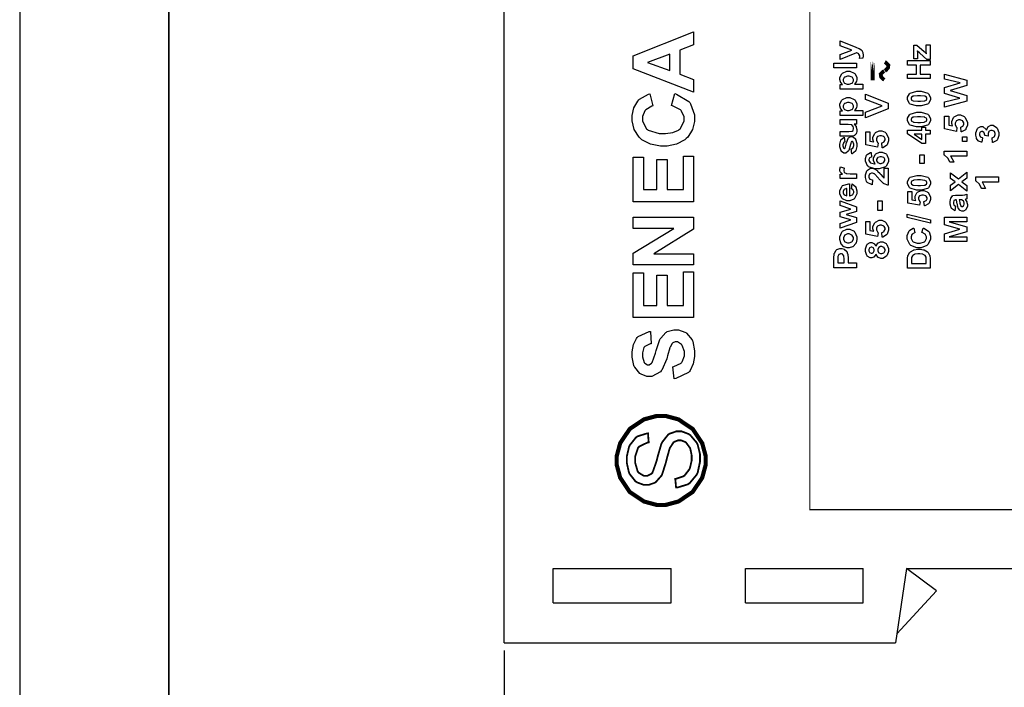
# Model space of a CAD drawing. Units: millimetres. Extents: x 0 to 420, y 0 to 297.
# Drawn here: x 0 to 66, y 104 to 149 of the extents above; entities that cross this region are included whole.
import ezdxf

# ---------------------------------------------------------------- set-up
doc = ezdxf.new("R2010")
doc.units = ezdxf.units.MM
doc.layers.add('DIMENSION', color=3, linetype='Continuous', lineweight=25)
doc.styles.get("Standard").update_dxf_attribs({"font": 'txt.shx'})
doc.dimstyles.get("Standard").update_dxf_attribs({"dimscale": 100, "dimtxt": 2.5, "dimasz": 2.5, "dimexe": 0, "dimexo": 0.5, "dimgap": 1, "dimtad": 0, "dimtoh": 1, "dimdec": 4, "dimzin": 0, "dimdsep": 46, "dimtxsty": 'Standard', "dimcen": 2.5, "dimadec": 0, "dimazin": 0, "dimtfac": 1, "dimtdec": 4, "dimtofl": 0, "dimtmove": 0, "dimatfit": 3, "dimfxl": 0, "dimtolj": 1, "dimtzin": 0, "dimarcsym": 0})

# ---------------------------------------------------------------- blocks, each defined once
blk = doc.blocks.new('*D9')
at = {"layer": 'Defpoints', "color": 0}
for p in [(32.5, 107.055), (121.5, 107.055), (121.5, 97.055)]:
    blk.add_point(p, dxfattribs=at)
at = {"layer": 'DIMENSION', "color": 0, "lineweight": -2}
for p, q in [((32.5, 106.555), (32.5, 97.055)), ((121.5, 106.555), (121.5, 97.055)), ((35, 97.055), (72.458, 97.055)), ((119, 97.055), (81.542, 97.055))]:
    blk.add_line(p, q, dxfattribs=at)
at = {"layer": 'DIMENSION', "color": 0}
for points in [[(35, 97.472), (35, 96.638), (32.5, 97.055)], [(119, 96.638), (119, 97.472), (121.5, 97.055)]]:
    blk.add_solid(points, dxfattribs=at)
at = {"layer": 'DIMENSION', "color": 0, "insert": (77, 97.055), "char_height": 2.5, "attachment_point": 5}
blk.add_mtext('\\A1;89.0', dxfattribs=at)

msp = doc.modelspace()

# ---------------------------------------------------------------- linework, layer by layer
for p, q in [((0, 297), (0, 0)), ((32.5, 107.055), (32.5, 175.555)), ((35.8, 112.055), (43.7, 112.055)), ((35.8, 109.755), (35.8, 112.055)), ((43.7, 109.755), (43.7, 112.055)), ((48.7, 109.755), (48.7, 112.055)), ((48.7, 112.055), (56.6, 112.055)), ((56.6, 109.755), (56.6, 112.055)), ((59.5, 112.055), (58.75, 107.055)), ((59.5, 112.055), (94.5, 112.055)), ((61.5, 110.555), (59.5, 112.055)), ((61.5, 110.555), (58.843, 107.673)), ((35.8, 109.755), (43.7, 109.755)), ((48.7, 109.755), (56.6, 109.755)), ((32.5, 107.055), (58.75, 107.055))]:
    msp.add_line(p, q)
at = {"lineweight": 35}
msp.add_line((10, 287), (10, 10), dxfattribs=at)
at = {"color": 0}
for points, const_width in [([(53.008, 115.991), (53.008, 214.182), (108.181, 214.182), (108.181, 115.991), (53.008, 115.991)], 0.0762), ([(57.185, 146.057), (57.185, 146.057)], 0.176), ([(57.185, 146.057), (57.185, 144.776)], 0.176), ([(57.185, 146.057), (57.185, 144.776)], 0.176), ([(57.185, 146.057), (57.185, 144.776)], 0.176), ([(57.185, 146.057), (57.185, 144.776)], 0.176), ([(57.185, 146.057), (57.185, 144.776)], 0.176), ([(57.185, 146.057), (57.185, 144.776)], 0.176), ([(57.185, 146.057), (57.185, 144.776)], 0.176), ([(57.185, 146.057), (57.185, 144.776)], 0.176), ([(57.185, 146.057), (57.185, 144.776)], 0.176), ([(57.185, 146.057), (57.185, 144.776)], 0.176), ([(57.185, 146.057), (57.185, 144.776)], 0.176), ([(57.185, 146.057), (57.185, 144.776)], 0.176), ([(57.185, 146.057), (57.185, 144.776)], 0.176), ([(57.185, 146.057), (57.185, 144.776)], 0.176), ([(57.185, 146.057), (57.185, 144.776)], 0.176), ([(57.185, 146.057), (57.185, 144.776)], 0.176), ([(57.185, 146.057), (57.185, 144.776)], 0.176), ([(57.185, 146.057), (57.185, 144.776)], 0.176), ([(57.185, 146.057), (57.185, 144.776)], 0.176), ([(57.185, 146.057), (57.185, 144.776)], 0.176), ([(57.185, 146.057), (57.185, 144.776)], 0.176), ([(57.278, 146.057), (57.278, 146.057)], 0.176), ([(57.278, 146.057), (57.278, 144.776)], 0.176), ([(57.278, 146.057), (57.278, 144.776)], 0.176), ([(57.278, 146.057), (57.278, 144.776)], 0.176), ([(57.278, 146.057), (57.278, 144.776)], 0.176), ([(57.278, 146.057), (57.278, 144.776)], 0.176), ([(57.278, 146.057), (57.278, 144.776)], 0.176), ([(57.278, 146.057), (57.278, 144.776)], 0.176), ([(57.278, 146.057), (57.278, 144.776)], 0.176), ([(57.278, 146.057), (57.278, 144.776)], 0.176), ([(57.278, 146.057), (57.278, 144.776)], 0.176), ([(57.278, 146.057), (57.278, 144.776)], 0.176), ([(57.278, 146.057), (57.278, 144.776)], 0.176), ([(57.278, 146.057), (57.278, 144.776)], 0.176), ([(57.278, 146.057), (57.278, 144.776)], 0.176), ([(57.278, 146.057), (57.278, 144.776)], 0.176), ([(57.278, 146.057), (57.278, 144.776)], 0.176), ([(57.278, 146.057), (57.278, 144.776)], 0.176), ([(57.278, 146.057), (57.278, 144.776)], 0.176), ([(57.278, 146.057), (57.278, 144.776)], 0.176), ([(57.278, 146.057), (57.278, 144.776)], 0.176), ([(57.278, 146.057), (57.278, 144.776)], 0.176), ([(57.185, 144.776), (57.185, 144.776)], 0.176), ([(57.278, 144.776), (57.278, 144.776)], 0.176), ([(40.054, 119.293), (40.054, 119.583), (40.288, 120.455), (40.927, 121.404), (41.877, 122.044), (42.748, 122.279), (43.039, 122.279), (43.328, 122.279), (44.2, 122.044), (45.15, 121.404), (45.789, 120.455), (46.025, 119.583), (46.025, 119.293), (46.025, 119.002), (45.789, 118.131), (45.15, 117.182), (44.2, 116.543), (43.328, 116.308), (43.039, 116.308), (42.748, 116.308), (41.877, 116.543), (40.927, 117.182), (40.288, 118.131), (40.054, 119.002), (40.054, 119.293)], 0.279), ([(44.038, 117.473), (43.984, 118.064), (44.043, 118.069), (44.535, 118.235), (44.575, 118.262), (44.612, 118.287), (44.921, 118.685), (44.946, 118.741), (44.969, 118.793), (45.085, 119.296), (45.085, 119.464), (45.085, 119.622), (44.997, 120.054), (44.979, 120.101), (44.96, 120.146), (44.712, 120.488), (44.681, 120.511), (44.649, 120.532), (44.368, 120.645), (44.276, 120.645), (44.178, 120.645), (43.912, 120.539), (43.885, 120.518), (43.857, 120.496), (43.626, 120.136), (43.606, 120.086), (43.594, 120.055), (43.399, 119.352), (43.374, 119.245), (43.346, 119.134), (43.105, 118.367), (43.081, 118.323), (43.051, 118.266), (42.68, 117.846), (42.637, 117.819), (42.592, 117.79), (42.183, 117.652), (42.046, 117.652), (41.877, 117.652), (41.421, 117.823), (41.37, 117.858), (41.317, 117.892), (40.921, 118.388), (40.893, 118.455), (40.866, 118.52), (40.733, 119.124), (40.733, 119.325), (40.733, 119.556), (40.875, 120.186), (40.905, 120.253), (40.933, 120.321), (41.348, 120.839), (41.403, 120.876), (41.456, 120.912), (42.082, 121.105), (42.153, 121.109), (42.199, 120.506), (42.125, 120.496), (41.56, 120.226), (41.523, 120.18), (41.483, 120.132), (41.291, 119.545), (41.291, 119.351), (41.291, 119.142), (41.461, 118.558), (41.497, 118.514), (41.531, 118.47), (41.882, 118.257), (42.001, 118.257), (42.107, 118.257), (42.396, 118.41), (42.425, 118.441), (42.452, 118.47), (42.734, 119.263), (42.763, 119.391), (42.791, 119.518), (43.047, 120.391), (43.069, 120.438), (43.099, 120.507), (43.498, 121.017), (43.546, 121.049), (43.595, 121.082), (44.067, 121.248), (44.224, 121.248), (44.4, 121.248), (44.879, 121.065), (44.933, 121.029), (44.989, 120.994), (45.425, 120.478), (45.457, 120.412), (45.487, 120.343), (45.643, 119.708), (45.643, 119.497), (45.643, 119.225), (45.487, 118.488), (45.457, 118.415), (45.425, 118.342), (44.949, 117.773), (44.887, 117.732), (44.824, 117.69), (44.116, 117.474), (44.038, 117.473)], 0.119)]:
    msp.add_lwpolyline(points, close=True, dxfattribs=dict(at, const_width=const_width))
for points in [[(45.21, 148.032), (45.21, 147.151), (44.29, 146.801), (44.29, 145.181), (45.21, 144.843), (45.21, 143.979), (41.169, 145.549), (41.169, 146.412), (45.21, 148.032)], [(55.047, 146.163), (55.047, 146.509), (55.825, 146.805), (55.047, 147.09), (55.047, 147.427), (56.102, 146.994), (56.295, 146.915), (56.31, 146.908), (56.431, 146.838), (56.441, 146.833), (56.449, 146.826), (56.518, 146.754), (56.524, 146.746), (56.528, 146.738), (56.568, 146.633), (56.572, 146.62), (56.575, 146.608), (56.59, 146.492), (56.59, 146.454), (56.59, 146.407), (56.575, 146.286), (56.572, 146.27), (56.346, 146.241), (56.348, 146.254), (56.358, 146.348), (56.358, 146.379), (56.358, 146.421), (56.309, 146.537), (56.299, 146.546), (56.288, 146.556), (56.163, 146.626), (56.148, 146.631), (55.047, 146.163)], [(61.084, 146.184), (60.855, 146.184), (60.384, 146.594), (60.365, 146.611), (60.227, 146.736), (60.22, 146.745), (60.22, 146.735), (60.224, 146.641), (60.224, 146.611), (60.227, 146.224), (59.986, 146.224), (59.986, 147.132), (60.191, 147.132), (60.673, 146.713), (60.834, 146.564), (60.833, 146.583), (60.827, 146.681), (60.827, 146.714), (60.827, 147.163), (61.084, 147.163), (61.084, 146.184)], [(43.608, 146.535), (42.111, 145.977), (43.608, 145.43), (43.608, 146.535)], [(61.084, 144.892), (59.568, 144.892), (59.568, 145.2), (60.165, 145.2), (60.165, 145.796), (59.568, 145.796), (59.568, 146.104), (61.084, 146.104), (61.084, 145.796), (60.421, 145.796), (60.421, 145.2), (61.084, 145.2), (61.084, 144.892)], [(56.145, 145.614), (54.629, 145.614), (54.629, 145.938), (56.145, 145.938), (56.145, 145.614)], [(55.047, 144.194), (55.047, 144.497), (55.208, 144.497), (55.194, 144.507), (55.082, 144.637), (55.074, 144.655), (55.064, 144.672), (55.023, 144.828), (55.023, 144.88), (55.023, 144.969), (55.149, 145.216), (55.173, 145.241), (55.198, 145.266), (55.492, 145.391), (55.591, 145.391), (55.697, 145.391), (55.993, 145.266), (56.02, 145.241), (56.044, 145.215), (56.173, 144.961), (56.173, 144.877), (56.173, 144.83), (56.142, 144.706), (56.137, 144.693), (56.13, 144.677), (56.025, 144.533), (56.011, 144.518), (56.563, 144.518), (56.563, 144.194), (55.047, 144.194)], [(55.577, 144.513), (55.646, 144.513), (55.838, 144.583), (55.853, 144.596), (55.866, 144.608), (55.942, 144.747), (55.942, 144.794), (55.942, 144.841), (55.873, 144.968), (55.86, 144.982), (55.846, 144.995), (55.656, 145.056), (55.592, 145.056), (55.528, 145.056), (55.35, 144.992), (55.336, 144.979), (55.321, 144.967), (55.252, 144.833), (55.252, 144.789), (55.252, 144.74), (55.321, 144.603), (55.335, 144.59), (55.348, 144.577), (55.519, 144.513), (55.577, 144.513)], [(63.553, 143.379), (62.037, 142.981), (62.037, 143.334), (63.079, 143.587), (62.037, 143.895), (62.037, 144.304), (63.096, 144.6), (62.037, 144.858), (62.037, 145.201), (63.553, 144.793), (63.553, 144.427), (62.42, 144.093), (63.553, 143.756), (63.553, 143.379)], [(59.56, 143.555), (59.56, 143.641), (59.691, 143.878), (59.717, 143.899), (59.747, 143.923), (60.19, 144.048), (60.337, 144.048), (60.491, 144.048), (60.923, 143.923), (60.954, 143.899), (60.98, 143.878), (61.111, 143.636), (61.111, 143.555), (61.111, 143.466), (60.968, 143.221), (60.941, 143.199), (60.912, 143.175), (60.477, 143.064), (60.333, 143.064), (60.177, 143.064), (59.746, 143.187), (59.714, 143.211), (59.688, 143.232), (59.56, 143.474), (59.56, 143.555)], [(43.721, 143.096), (43.963, 143.885), (44.073, 143.855), (44.902, 143.352), (44.957, 143.282), (45.009, 143.21), (45.278, 142.459), (45.278, 142.21), (45.278, 142.025), (45.139, 141.471), (44.816, 140.968), (44.725, 140.883), (44.633, 140.796), (44.075, 140.494), (43.436, 140.365), (43.223, 140.365), (42.998, 140.365), (42.326, 140.494), (41.747, 140.796), (41.655, 140.883), (41.561, 140.97), (41.235, 141.488), (41.096, 142.062), (41.096, 142.255), (41.096, 142.423), (41.206, 142.928), (41.462, 143.384), (41.537, 143.462), (41.578, 143.507), (42.198, 143.851), (42.281, 143.874), (42.472, 143.067), (42.42, 143.056), (42.007, 142.805), (41.976, 142.768), (41.946, 142.729), (41.795, 142.343), (41.795, 142.215), (41.795, 142.033), (42.063, 141.533), (42.117, 141.488), (42.17, 141.441), (42.913, 141.205), (43.161, 141.205), (43.324, 141.205), (43.816, 141.273), (44.198, 141.435), (44.251, 141.482), (44.305, 141.528), (44.578, 142.031), (44.578, 142.199), (44.578, 142.338), (44.404, 142.718), (44.37, 142.757), (44.335, 142.796), (43.794, 143.078), (43.721, 143.096)], [(55.047, 142.43), (55.047, 142.733), (55.208, 142.733), (55.194, 142.743), (55.082, 142.874), (55.074, 142.892), (55.064, 142.908), (55.023, 143.064), (55.023, 143.116), (55.023, 143.206), (55.149, 143.452), (55.173, 143.477), (55.198, 143.502), (55.492, 143.628), (55.591, 143.628), (55.697, 143.628), (55.993, 143.502), (56.02, 143.477), (56.044, 143.451), (56.173, 143.198), (56.173, 143.113), (56.173, 143.066), (56.142, 142.943), (56.137, 142.929), (56.13, 142.914), (56.025, 142.769), (56.011, 142.754), (56.563, 142.754), (56.563, 142.43), (55.047, 142.43)], [(58.262, 142.875), (56.746, 142.269), (56.746, 142.641), (57.867, 143.071), (56.746, 143.483), (56.746, 143.846), (58.262, 143.243), (58.262, 142.875)], [(59.801, 143.555), (59.801, 143.532), (59.828, 143.47), (59.835, 143.463), (59.839, 143.456), (59.94, 143.403), (59.955, 143.4), (59.973, 143.394), (60.246, 143.37), (60.337, 143.37), (60.428, 143.37), (60.687, 143.392), (60.704, 143.397), (60.72, 143.401), (60.83, 143.456), (60.836, 143.463), (60.841, 143.47), (60.87, 143.534), (60.87, 143.555), (60.87, 143.578), (60.841, 143.64), (60.836, 143.647), (60.829, 143.654), (60.73, 143.707), (60.716, 143.711), (60.696, 143.716), (60.426, 143.74), (60.337, 143.74), (60.245, 143.74), (59.986, 143.719), (59.969, 143.716), (59.953, 143.71), (59.839, 143.654), (59.835, 143.647), (59.828, 143.64), (59.801, 143.576), (59.801, 143.555)], [(55.577, 142.749), (55.646, 142.749), (55.838, 142.819), (55.853, 142.832), (55.866, 142.845), (55.942, 142.984), (55.942, 143.031), (55.942, 143.077), (55.873, 143.204), (55.86, 143.218), (55.846, 143.231), (55.656, 143.292), (55.592, 143.292), (55.528, 143.292), (55.35, 143.228), (55.336, 143.216), (55.321, 143.203), (55.252, 143.07), (55.252, 143.025), (55.252, 142.976), (55.321, 142.839), (55.335, 142.827), (55.348, 142.813), (55.519, 142.749), (55.577, 142.749)], [(56.145, 141.84), (55.979, 141.84), (55.993, 141.828), (56.11, 141.68), (56.12, 141.662), (56.128, 141.644), (56.173, 141.484), (56.173, 141.432), (56.173, 141.376), (56.131, 141.227), (56.124, 141.21), (56.116, 141.194), (56, 141.075), (55.987, 141.069), (55.971, 141.06), (55.799, 141.023), (55.742, 141.023), (55.047, 141.023), (55.047, 141.347), (55.552, 141.347), (55.623, 141.347), (55.827, 141.363), (55.836, 141.366), (55.844, 141.369), (55.913, 141.423), (55.919, 141.431), (55.923, 141.439), (55.951, 141.522), (55.951, 141.551), (55.951, 141.588), (55.916, 141.69), (55.911, 141.702), (55.904, 141.712), (55.818, 141.788), (55.809, 141.792), (55.798, 141.796), (55.581, 141.815), (55.51, 141.815), (55.047, 141.815), (55.047, 142.141), (56.145, 142.141), (56.145, 141.84)], [(59.56, 142.144), (59.56, 142.23), (59.691, 142.467), (59.717, 142.488), (59.747, 142.512), (60.19, 142.636), (60.337, 142.636), (60.491, 142.636), (60.923, 142.512), (60.954, 142.488), (60.98, 142.467), (61.111, 142.224), (61.111, 142.144), (61.111, 142.055), (60.968, 141.81), (60.941, 141.788), (60.912, 141.764), (60.477, 141.653), (60.333, 141.653), (60.177, 141.653), (59.746, 141.775), (59.714, 141.8), (59.688, 141.821), (59.56, 142.063), (59.56, 142.144)], [(59.801, 142.144), (59.801, 142.121), (59.828, 142.059), (59.835, 142.052), (59.839, 142.045), (59.94, 141.992), (59.955, 141.989), (59.973, 141.983), (60.246, 141.959), (60.337, 141.959), (60.428, 141.959), (60.687, 141.981), (60.704, 141.986), (60.72, 141.99), (60.83, 142.045), (60.836, 142.052), (60.841, 142.059), (60.87, 142.123), (60.87, 142.144), (60.87, 142.167), (60.841, 142.229), (60.836, 142.235), (60.829, 142.242), (60.73, 142.296), (60.716, 142.3), (60.696, 142.304), (60.426, 142.329), (60.337, 142.329), (60.245, 142.329), (59.986, 142.309), (59.969, 142.304), (59.953, 142.299), (59.839, 142.242), (59.835, 142.235), (59.828, 142.229), (59.801, 142.165), (59.801, 142.144)], [(63.163, 141.315), (63.134, 141.639), (63.149, 141.64), (63.282, 141.709), (63.291, 141.722), (63.299, 141.732), (63.348, 141.84), (63.348, 141.877), (63.348, 141.92), (63.286, 142.039), (63.274, 142.051), (63.26, 142.062), (63.101, 142.121), (63.049, 142.121), (62.995, 142.121), (62.849, 142.062), (62.838, 142.051), (62.826, 142.039), (62.768, 141.91), (62.768, 141.868), (62.768, 141.804), (62.859, 141.635), (62.878, 141.617), (62.844, 141.355), (62.057, 141.52), (62.057, 142.379), (62.328, 142.379), (62.328, 141.765), (62.586, 141.716), (62.577, 141.734), (62.537, 141.885), (62.537, 141.937), (62.537, 142.027), (62.655, 142.278), (62.679, 142.303), (62.702, 142.328), (62.958, 142.455), (63.045, 142.455), (63.128, 142.455), (63.355, 142.354), (63.38, 142.335), (63.413, 142.306), (63.581, 141.982), (63.581, 141.874), (63.581, 141.778), (63.487, 141.516), (63.469, 141.491), (63.45, 141.467), (63.195, 141.319), (63.163, 141.315)], [(57.872, 140.257), (57.843, 140.581), (57.858, 140.582), (57.99, 140.651), (58, 140.663), (58.008, 140.674), (58.056, 140.782), (58.056, 140.819), (58.056, 140.862), (57.994, 140.98), (57.982, 140.993), (57.968, 141.003), (57.81, 141.063), (57.757, 141.063), (57.703, 141.063), (57.557, 141.003), (57.546, 140.993), (57.534, 140.98), (57.476, 140.852), (57.476, 140.809), (57.476, 140.746), (57.567, 140.576), (57.586, 140.558), (57.552, 140.297), (56.765, 140.462), (56.765, 141.321), (57.036, 141.321), (57.036, 140.707), (57.294, 140.658), (57.286, 140.676), (57.246, 140.827), (57.246, 140.878), (57.246, 140.969), (57.363, 141.22), (57.388, 141.245), (57.41, 141.269), (57.666, 141.396), (57.753, 141.396), (57.836, 141.396), (58.063, 141.296), (58.088, 141.277), (58.121, 141.247), (58.289, 140.924), (58.289, 140.816), (58.289, 140.72), (58.195, 140.458), (58.178, 140.433), (58.158, 140.408), (57.903, 140.261), (57.872, 140.257)], [(61.084, 141.163), (60.779, 141.163), (60.779, 140.544), (60.524, 140.544), (59.562, 141.201), (59.562, 141.444), (60.524, 141.444), (60.524, 141.633), (60.779, 141.633), (60.779, 141.444), (61.084, 141.444), (61.084, 141.163)], [(65.267, 140.599), (65.234, 140.925), (65.252, 140.928), (65.389, 140.998), (65.398, 141.009), (65.408, 141.02), (65.456, 141.136), (65.456, 141.174), (65.456, 141.217), (65.4, 141.337), (65.389, 141.35), (65.376, 141.361), (65.245, 141.421), (65.203, 141.421), (65.159, 141.421), (65.039, 141.363), (65.029, 141.352), (65.018, 141.34), (64.966, 141.224), (64.966, 141.187), (64.966, 141.147), (64.982, 141.045), (64.986, 141.031), (64.751, 141.069), (64.751, 141.09), (64.709, 141.265), (64.701, 141.278), (64.692, 141.289), (64.588, 141.35), (64.555, 141.35), (64.523, 141.35), (64.438, 141.305), (64.431, 141.297), (64.423, 141.287), (64.387, 141.188), (64.387, 141.155), (64.387, 141.118), (64.428, 141.016), (64.438, 141.006), (64.446, 140.997), (64.575, 140.935), (64.591, 140.933), (64.544, 140.623), (64.52, 140.629), (64.338, 140.71), (64.324, 140.721), (64.31, 140.732), (64.199, 140.882), (64.193, 140.903), (64.184, 140.922), (64.146, 141.106), (64.146, 141.168), (64.146, 141.267), (64.26, 141.54), (64.283, 141.566), (64.302, 141.585), (64.477, 141.688), (64.536, 141.688), (64.616, 141.688), (64.835, 141.478), (64.855, 141.435), (64.86, 141.46), (64.966, 141.661), (64.982, 141.676), (64.997, 141.691), (65.162, 141.767), (65.217, 141.767), (65.3, 141.767), (65.532, 141.625), (65.556, 141.598), (65.579, 141.569), (65.698, 141.275), (65.698, 141.177), (65.698, 141.078), (65.598, 140.806), (65.579, 140.78), (65.558, 140.754), (65.299, 140.602), (65.267, 140.599)], [(55.836, 139.853), (55.791, 140.18), (55.804, 140.182), (55.912, 140.254), (55.919, 140.265), (55.926, 140.275), (55.963, 140.4), (55.963, 140.443), (55.963, 140.49), (55.927, 140.62), (55.92, 140.631), (55.915, 140.638), (55.861, 140.674), (55.844, 140.674), (55.831, 140.674), (55.792, 140.655), (55.789, 140.651), (55.785, 140.647), (55.754, 140.556), (55.751, 140.542), (55.737, 140.476), (55.619, 140.062), (55.609, 140.046), (55.594, 140.021), (55.42, 139.898), (55.362, 139.898), (55.302, 139.898), (55.136, 140.003), (55.121, 140.024), (55.105, 140.044), (55.023, 140.321), (55.023, 140.414), (55.023, 140.507), (55.085, 140.769), (55.098, 140.79), (55.108, 140.809), (55.29, 140.95), (55.315, 140.958), (55.366, 140.653), (55.355, 140.649), (55.273, 140.586), (55.267, 140.578), (55.26, 140.568), (55.233, 140.458), (55.233, 140.422), (55.233, 140.375), (55.259, 140.246), (55.264, 140.237), (55.267, 140.231), (55.308, 140.199), (55.324, 140.199), (55.336, 140.199), (55.372, 140.226), (55.376, 140.232), (55.38, 140.239), (55.449, 140.491), (55.459, 140.535), (55.467, 140.578), (55.574, 140.881), (55.588, 140.899), (55.6, 140.915), (55.754, 141.001), (55.804, 141.001), (55.869, 141.001), (56.046, 140.882), (56.065, 140.859), (56.083, 140.836), (56.173, 140.541), (56.173, 140.443), (56.173, 140.344), (56.097, 140.069), (56.081, 140.046), (56.066, 140.021), (55.861, 139.86), (55.836, 139.853)], [(60.524, 141.163), (60.006, 141.163), (60.524, 140.816), (60.524, 141.163)], [(63.553, 140.673), (63.264, 140.673), (63.264, 140.997), (63.553, 140.997), (63.553, 140.673)], [(45.21, 136.63), (41.169, 136.63), (41.169, 139.622), (41.852, 139.622), (41.852, 137.449), (42.749, 137.449), (42.749, 139.469), (43.433, 139.469), (43.433, 137.449), (44.527, 137.449), (44.527, 139.7), (45.21, 139.7), (45.21, 136.63)], [(57.116, 139.941), (57.148, 139.626), (57.133, 139.623), (57.025, 139.573), (57.019, 139.566), (57.012, 139.558), (56.978, 139.47), (56.978, 139.441), (56.978, 139.397), (57.048, 139.277), (57.062, 139.266), (57.075, 139.253), (57.36, 139.179), (57.404, 139.176), (57.383, 139.197), (57.278, 139.408), (57.278, 139.479), (57.278, 139.566), (57.392, 139.802), (57.416, 139.827), (57.437, 139.85), (57.69, 139.971), (57.775, 139.971), (57.867, 139.971), (58.124, 139.845), (58.147, 139.82), (58.17, 139.793), (58.289, 139.518), (58.289, 139.427), (58.289, 139.321), (58.139, 139.031), (58.108, 139.006), (58.078, 138.978), (57.662, 138.84), (57.524, 138.84), (57.373, 138.84), (56.953, 138.983), (56.922, 139.012), (56.89, 139.04), (56.738, 139.354), (56.738, 139.46), (56.738, 139.54), (56.819, 139.758), (56.835, 139.78), (56.85, 139.801), (57.085, 139.934), (57.116, 139.941)], [(57.752, 139.205), (57.805, 139.205), (57.956, 139.266), (57.97, 139.278), (57.982, 139.289), (58.048, 139.405), (58.048, 139.444), (58.048, 139.481), (57.994, 139.584), (57.985, 139.595), (57.974, 139.605), (57.825, 139.654), (57.777, 139.654), (57.721, 139.654), (57.57, 139.599), (57.559, 139.59), (57.548, 139.579), (57.491, 139.464), (57.491, 139.427), (57.491, 139.387), (57.545, 139.28), (57.557, 139.269), (57.568, 139.258), (57.705, 139.205), (57.752, 139.205)], [(60.68, 139.212), (60.389, 139.212), (60.389, 139.784), (60.68, 139.784), (60.68, 139.212)], [(63.553, 140.024), (63.553, 139.7), (62.456, 139.7), (62.481, 139.67), (62.664, 139.321), (62.677, 139.281), (62.412, 139.281), (62.405, 139.302), (62.287, 139.532), (62.27, 139.558), (62.252, 139.583), (62.051, 139.751), (62.029, 139.761), (62.029, 140.024), (63.553, 140.024)], [(56.145, 138.516), (56.145, 138.191), (55.047, 138.191), (55.047, 138.491), (55.202, 138.491), (55.183, 138.504), (55.062, 138.621), (55.056, 138.632), (55.051, 138.642), (55.023, 138.741), (55.023, 138.774), (55.023, 138.826), (55.069, 138.968), (55.079, 138.986), (55.33, 138.887), (55.322, 138.872), (55.284, 138.768), (55.284, 138.734), (55.284, 138.704), (55.311, 138.624), (55.317, 138.617), (55.322, 138.609), (55.423, 138.548), (55.438, 138.543), (55.452, 138.538), (55.716, 138.516), (55.806, 138.516), (56.145, 138.516)], [(57.993, 138.88), (58.262, 138.88), (58.262, 137.742), (58.235, 137.745), (57.994, 137.837), (57.972, 137.853), (57.949, 137.868), (57.644, 138.172), (57.607, 138.217), (57.575, 138.253), (57.369, 138.479), (57.357, 138.487), (57.343, 138.499), (57.22, 138.553), (57.18, 138.553), (57.143, 138.553), (57.041, 138.504), (57.033, 138.494), (57.023, 138.484), (56.978, 138.373), (56.978, 138.336), (56.978, 138.294), (57.024, 138.181), (57.034, 138.172), (57.042, 138.16), (57.194, 138.106), (57.216, 138.104), (57.187, 137.779), (57.147, 137.783), (56.858, 137.936), (56.841, 137.962), (56.823, 137.987), (56.738, 138.253), (56.738, 138.343), (56.738, 138.44), (56.838, 138.713), (56.859, 138.738), (56.878, 138.762), (57.089, 138.88), (57.161, 138.88), (57.209, 138.88), (57.34, 138.845), (57.356, 138.84), (57.371, 138.832), (57.533, 138.723), (57.55, 138.709), (57.562, 138.698), (57.723, 138.522), (57.743, 138.497), (57.764, 138.471), (57.906, 138.307), (57.913, 138.3), (57.92, 138.293), (57.986, 138.238), (57.993, 138.234), (57.993, 138.88)], [(59.56, 137.911), (59.56, 137.997), (59.691, 138.234), (59.717, 138.254), (59.747, 138.279), (60.19, 138.403), (60.337, 138.403), (60.491, 138.403), (60.923, 138.279), (60.954, 138.254), (60.98, 138.234), (61.111, 137.991), (61.111, 137.911), (61.111, 137.822), (60.968, 137.576), (60.941, 137.554), (60.912, 137.531), (60.477, 137.419), (60.333, 137.419), (60.177, 137.419), (59.746, 137.542), (59.714, 137.567), (59.688, 137.587), (59.56, 137.83), (59.56, 137.911)], [(59.801, 137.911), (59.801, 137.888), (59.828, 137.826), (59.835, 137.819), (59.839, 137.812), (59.94, 137.758), (59.955, 137.756), (59.973, 137.75), (60.246, 137.725), (60.337, 137.725), (60.428, 137.725), (60.687, 137.747), (60.704, 137.753), (60.72, 137.757), (60.83, 137.812), (60.836, 137.819), (60.841, 137.826), (60.87, 137.889), (60.87, 137.911), (60.87, 137.933), (60.841, 137.995), (60.836, 138.002), (60.829, 138.009), (60.73, 138.063), (60.716, 138.067), (60.696, 138.071), (60.426, 138.096), (60.337, 138.096), (60.245, 138.096), (59.986, 138.075), (59.969, 138.071), (59.953, 138.066), (59.839, 138.009), (59.835, 138.002), (59.828, 137.995), (59.801, 137.932), (59.801, 137.911)], [(63.553, 137.344), (62.988, 137.786), (62.455, 137.363), (62.455, 137.758), (62.757, 137.976), (62.455, 138.205), (62.455, 138.587), (62.976, 138.17), (63.553, 138.624), (63.553, 138.227), (63.213, 137.976), (63.553, 137.722), (63.553, 137.344)], [(65.67, 138.297), (65.67, 137.96), (64.573, 137.96), (64.598, 137.928), (64.781, 137.565), (64.794, 137.524), (64.529, 137.524), (64.522, 137.546), (64.403, 137.786), (64.387, 137.812), (64.369, 137.837), (64.168, 138.013), (64.146, 138.024), (64.146, 138.297), (65.67, 138.297)], [(55.798, 137.505), (55.846, 137.828), (55.872, 137.818), (56.075, 137.653), (56.09, 137.631), (56.104, 137.608), (56.173, 137.374), (56.173, 137.297), (56.173, 137.177), (56.014, 136.846), (55.984, 136.821), (55.959, 136.801), (55.693, 136.7), (55.605, 136.7), (55.497, 136.7), (55.202, 136.832), (55.178, 136.858), (55.151, 136.885), (55.023, 137.169), (55.023, 137.264), (55.023, 137.371), (55.157, 137.667), (55.184, 137.693), (55.211, 137.72), (55.625, 137.845), (55.682, 137.845), (55.682, 137.033), (55.703, 137.033), (55.871, 137.1), (55.883, 137.112), (55.894, 137.124), (55.955, 137.254), (55.955, 137.298), (55.955, 137.33), (55.922, 137.416), (55.916, 137.426), (55.909, 137.435), (55.812, 137.501), (55.798, 137.505)], [(55.504, 137.523), (55.482, 137.521), (55.322, 137.461), (55.311, 137.45), (55.3, 137.439), (55.245, 137.32), (55.245, 137.281), (55.245, 137.237), (55.303, 137.117), (55.315, 137.106), (55.326, 137.095), (55.483, 137.039), (55.504, 137.04), (55.504, 137.523)], [(60.694, 136.365), (60.665, 136.654), (60.68, 136.656), (60.812, 136.718), (60.822, 136.729), (60.83, 136.739), (60.878, 136.835), (60.878, 136.868), (60.878, 136.907), (60.816, 137.012), (60.804, 137.023), (60.79, 137.032), (60.632, 137.086), (60.579, 137.086), (60.526, 137.086), (60.38, 137.032), (60.369, 137.023), (60.356, 137.012), (60.298, 136.897), (60.298, 136.86), (60.298, 136.803), (60.389, 136.652), (60.408, 136.635), (60.374, 136.401), (59.587, 136.548), (59.587, 137.317), (59.859, 137.317), (59.859, 136.769), (60.116, 136.725), (60.108, 136.74), (60.068, 136.876), (60.068, 136.922), (60.068, 137.003), (60.185, 137.226), (60.21, 137.25), (60.232, 137.272), (60.488, 137.385), (60.575, 137.385), (60.658, 137.385), (60.885, 137.295), (60.91, 137.278), (60.943, 137.251), (61.111, 136.962), (61.111, 136.867), (61.111, 136.78), (61.018, 136.546), (61, 136.524), (60.98, 136.5), (60.725, 136.369), (60.694, 136.365)], [(62.794, 136.331), (62.747, 136.037), (62.72, 136.045), (62.52, 136.186), (62.507, 136.206), (62.494, 136.227), (62.431, 136.484), (62.431, 136.569), (62.431, 136.649), (62.47, 136.875), (62.478, 136.893), (62.485, 136.91), (62.582, 137.035), (62.594, 137.043), (62.605, 137.05), (62.791, 137.085), (62.855, 137.085), (63.193, 137.08), (63.246, 137.08), (63.393, 137.093), (63.404, 137.097), (63.415, 137.098), (63.54, 137.146), (63.553, 137.153), (63.553, 136.832), (63.548, 136.829), (63.477, 136.803), (63.469, 136.801), (63.464, 136.799), (63.435, 136.79), (63.435, 136.79), (63.446, 136.776), (63.538, 136.627), (63.545, 136.612), (63.55, 136.595), (63.581, 136.456), (63.581, 136.411), (63.581, 136.336), (63.502, 136.131), (63.487, 136.113), (63.472, 136.094), (63.31, 136.004), (63.257, 136.004), (63.214, 136.004), (63.101, 136.045), (63.09, 136.054), (63.078, 136.062), (62.986, 136.177), (62.98, 136.193), (62.973, 136.206), (62.916, 136.422), (62.913, 136.451), (62.906, 136.488), (62.845, 136.751), (62.839, 136.766), (62.811, 136.766), (62.78, 136.766), (62.694, 136.727), (62.689, 136.721), (62.682, 136.712), (62.653, 136.587), (62.653, 136.546), (62.653, 136.511), (62.679, 136.416), (62.685, 136.408), (62.689, 136.399), (62.78, 136.335), (62.794, 136.331)], [(63.028, 136.766), (63.031, 136.755), (63.068, 136.591), (63.072, 136.569), (63.076, 136.546), (63.119, 136.398), (63.123, 136.391), (63.13, 136.38), (63.2, 136.328), (63.225, 136.328), (63.252, 136.328), (63.323, 136.371), (63.331, 136.38), (63.338, 136.389), (63.375, 136.478), (63.375, 136.508), (63.375, 136.55), (63.333, 136.661), (63.325, 136.675), (63.318, 136.685), (63.236, 136.751), (63.227, 136.754), (63.22, 136.755), (63.119, 136.766), (63.086, 136.766), (63.028, 136.766)], [(56.145, 135.257), (55.047, 134.87), (55.047, 135.184), (55.766, 135.415), (55.047, 135.627), (55.047, 135.939), (55.766, 136.145), (55.047, 136.379), (55.047, 136.699), (56.145, 136.303), (56.145, 135.993), (55.438, 135.784), (56.145, 135.575), (56.145, 135.257)], [(57.858, 136.051), (57.567, 136.051), (57.567, 136.691), (57.858, 136.691), (57.858, 136.051)], [(45.21, 132.397), (41.169, 132.397), (41.169, 133.186), (43.878, 134.853), (41.169, 134.853), (41.169, 135.609), (45.21, 135.609), (45.21, 134.79), (42.552, 133.154), (45.21, 133.154), (45.21, 132.397)], [(61.108, 135.209), (59.543, 135.585), (59.543, 135.804), (61.108, 135.425), (61.108, 135.209)], [(63.553, 133.97), (62.037, 133.97), (62.037, 134.483), (63.071, 134.789), (62.037, 135.086), (62.037, 135.603), (63.553, 135.603), (63.553, 135.286), (62.36, 135.286), (63.553, 134.95), (63.553, 134.62), (62.36, 134.29), (63.553, 134.287), (63.553, 133.97)], [(55.581, 133.545), (55.511, 133.545), (55.325, 133.61), (55.303, 133.624), (55.279, 133.636), (55.106, 133.824), (55.095, 133.849), (55.082, 133.872), (55.023, 134.1), (55.023, 134.175), (55.023, 134.288), (55.157, 134.601), (55.184, 134.632), (55.212, 134.661), (55.499, 134.809), (55.595, 134.809), (55.697, 134.809), (55.979, 134.659), (56.007, 134.63), (56.035, 134.6), (56.173, 134.283), (56.173, 134.178), (56.173, 134.097), (56.116, 133.881), (56.105, 133.856), (56.093, 133.83), (55.926, 133.636), (55.904, 133.624), (55.88, 133.61), (55.656, 133.545), (55.581, 133.545)], [(57.872, 134.26), (57.843, 134.583), (57.858, 134.585), (57.99, 134.653), (58, 134.666), (58.008, 134.677), (58.056, 134.785), (58.056, 134.822), (58.056, 134.865), (57.994, 134.983), (57.982, 134.995), (57.968, 135.006), (57.81, 135.065), (57.757, 135.065), (57.703, 135.065), (57.557, 135.006), (57.546, 134.995), (57.534, 134.983), (57.476, 134.855), (57.476, 134.812), (57.476, 134.749), (57.567, 134.579), (57.586, 134.561), (57.552, 134.299), (56.765, 134.465), (56.765, 135.324), (57.036, 135.324), (57.036, 134.71), (57.294, 134.661), (57.286, 134.678), (57.246, 134.83), (57.246, 134.881), (57.246, 134.972), (57.363, 135.222), (57.388, 135.248), (57.41, 135.272), (57.666, 135.399), (57.753, 135.399), (57.836, 135.399), (58.063, 135.298), (58.088, 135.279), (58.121, 135.25), (58.289, 134.927), (58.289, 134.819), (58.289, 134.722), (58.195, 134.461), (58.178, 134.436), (58.158, 134.411), (57.903, 134.264), (57.872, 134.26)], [(60.524, 134.574), (60.617, 134.87), (60.658, 134.857), (60.968, 134.669), (60.989, 134.643), (61.008, 134.616), (61.108, 134.334), (61.108, 134.24), (61.108, 134.116), (60.936, 133.776), (60.902, 133.744), (60.867, 133.711), (60.471, 133.548), (60.338, 133.548), (60.191, 133.548), (59.784, 133.711), (59.75, 133.744), (59.714, 133.776), (59.54, 134.137), (59.54, 134.258), (59.54, 134.371), (59.678, 134.681), (59.706, 134.71), (59.721, 134.727), (59.954, 134.856), (59.986, 134.866), (60.057, 134.563), (60.036, 134.559), (59.882, 134.465), (59.871, 134.451), (59.86, 134.436), (59.803, 134.291), (59.803, 134.243), (59.803, 134.174), (59.903, 133.986), (59.924, 133.97), (59.943, 133.952), (60.221, 133.864), (60.315, 133.864), (60.417, 133.864), (60.704, 133.949), (60.724, 133.967), (60.745, 133.984), (60.847, 134.173), (60.847, 134.236), (60.847, 134.288), (60.781, 134.43), (60.768, 134.445), (60.754, 134.459), (60.552, 134.567), (60.524, 134.574)], [(55.596, 133.878), (55.658, 133.878), (55.833, 133.949), (55.849, 133.965), (55.862, 133.978), (55.935, 134.127), (55.935, 134.178), (55.935, 134.231), (55.862, 134.375), (55.849, 134.39), (55.833, 134.404), (55.654, 134.476), (55.595, 134.476), (55.533, 134.476), (55.361, 134.404), (55.347, 134.39), (55.332, 134.375), (55.26, 134.226), (55.26, 134.178), (55.26, 134.124), (55.332, 133.978), (55.347, 133.965), (55.361, 133.949), (55.537, 133.878), (55.596, 133.878)], [(56.145, 132.21), (54.629, 132.21), (54.629, 132.76), (54.629, 132.861), (54.649, 133.15), (54.653, 133.167), (54.657, 133.19), (54.782, 133.394), (54.801, 133.411), (54.819, 133.426), (55.026, 133.507), (55.095, 133.507), (55.152, 133.507), (55.314, 133.46), (55.33, 133.451), (55.345, 133.441), (55.471, 133.323), (55.481, 133.309), (55.489, 133.294), (55.548, 133.145), (55.552, 133.131), (55.555, 133.11), (55.573, 132.859), (55.573, 132.777), (55.573, 132.553), (56.145, 132.553), (56.145, 132.21)], [(57.443, 133.122), (57.435, 133.102), (57.325, 132.949), (57.311, 132.941), (57.297, 132.931), (57.17, 132.883), (57.129, 132.883), (57.059, 132.883), (56.866, 132.993), (56.848, 133.015), (56.828, 133.037), (56.738, 133.302), (56.738, 133.391), (56.738, 133.485), (56.828, 133.743), (56.848, 133.766), (56.866, 133.787), (57.063, 133.898), (57.129, 133.898), (57.174, 133.898), (57.301, 133.846), (57.315, 133.837), (57.328, 133.825), (57.435, 133.682), (57.443, 133.664), (57.451, 133.688), (57.574, 133.867), (57.591, 133.879), (57.607, 133.891), (57.763, 133.952), (57.815, 133.952), (57.901, 133.952), (58.135, 133.828), (58.158, 133.803), (58.179, 133.779), (58.289, 133.499), (58.289, 133.406), (58.289, 133.31), (58.197, 133.048), (58.179, 133.023), (58.157, 132.993), (57.909, 132.84), (57.828, 132.84), (57.771, 132.84), (57.618, 132.898), (57.602, 132.909), (57.583, 132.92), (57.451, 133.098), (57.443, 133.122)], [(57.151, 133.192), (57.184, 133.192), (57.278, 133.236), (57.286, 133.245), (57.293, 133.253), (57.334, 133.357), (57.334, 133.391), (57.334, 133.427), (57.293, 133.529), (57.286, 133.539), (57.276, 133.547), (57.18, 133.592), (57.148, 133.592), (57.115, 133.592), (57.025, 133.547), (57.017, 133.539), (57.009, 133.529), (56.969, 133.427), (56.969, 133.394), (56.969, 133.357), (57.009, 133.253), (57.017, 133.245), (57.025, 133.236), (57.119, 133.192), (57.151, 133.192)], [(57.8, 133.16), (57.847, 133.16), (57.978, 133.216), (57.989, 133.229), (58, 133.24), (58.056, 133.36), (58.056, 133.399), (58.056, 133.441), (58.001, 133.554), (57.99, 133.565), (57.979, 133.576), (57.847, 133.631), (57.803, 133.631), (57.758, 133.631), (57.64, 133.576), (57.63, 133.565), (57.62, 133.552), (57.565, 133.432), (57.565, 133.394), (57.565, 133.35), (57.626, 133.229), (57.639, 133.219), (57.651, 133.208), (57.763, 133.16), (57.8, 133.16)], [(59.568, 132.192), (59.568, 132.752), (59.568, 132.824), (59.593, 133.023), (59.598, 133.04), (59.604, 133.062), (59.72, 133.249), (59.738, 133.266), (59.754, 133.281), (59.958, 133.402), (59.983, 133.412), (60.006, 133.419), (60.257, 133.46), (60.341, 133.46), (60.421, 133.46), (60.639, 133.42), (60.662, 133.413), (60.69, 133.404), (60.913, 133.27), (60.931, 133.253), (60.943, 133.24), (61.044, 133.059), (61.052, 133.037), (61.056, 133.019), (61.084, 132.83), (61.084, 132.768), (61.084, 132.192), (59.568, 132.192)], [(54.885, 132.553), (55.317, 132.553), (55.317, 132.741), (55.317, 132.808), (55.297, 132.999), (55.295, 133.011), (55.289, 133.022), (55.226, 133.11), (55.217, 133.117), (55.209, 133.122), (55.127, 133.154), (55.099, 133.154), (55.064, 133.154), (54.972, 133.109), (54.964, 133.101), (54.954, 133.091), (54.898, 132.976), (54.896, 132.963), (54.894, 132.952), (54.885, 132.777), (54.885, 132.719), (54.885, 132.553)], [(59.824, 132.5), (60.827, 132.5), (60.827, 132.728), (60.827, 132.774), (60.815, 132.902), (60.812, 132.912), (60.808, 132.924), (60.756, 133.026), (60.749, 133.034), (60.74, 133.041), (60.62, 133.107), (60.603, 133.113), (60.585, 133.119), (60.391, 133.145), (60.326, 133.145), (60.258, 133.145), (60.072, 133.119), (60.057, 133.113), (60.041, 133.107), (59.918, 133.037), (59.91, 133.029), (59.9, 133.019), (59.842, 132.901), (59.839, 132.887), (59.837, 132.876), (59.824, 132.697), (59.824, 132.637), (59.824, 132.5)], [(45.21, 128.869), (41.169, 128.869), (41.169, 131.861), (41.852, 131.861), (41.852, 129.687), (42.749, 129.687), (42.749, 131.708), (43.433, 131.708), (43.433, 129.687), (44.527, 129.687), (44.527, 131.939), (45.21, 131.939), (45.21, 128.869)], [(43.901, 124.774), (43.821, 125.57), (43.887, 125.583), (44.377, 125.822), (44.409, 125.858), (44.439, 125.894), (44.596, 126.311), (44.596, 126.451), (44.596, 126.598), (44.454, 127.009), (44.426, 127.043), (44.399, 127.075), (44.126, 127.24), (44.036, 127.24), (43.976, 127.24), (43.81, 127.17), (43.794, 127.156), (43.776, 127.141), (43.631, 126.897), (43.619, 126.862), (43.609, 126.839), (43.465, 126.298), (43.444, 126.214), (43.416, 126.105), (43.081, 125.341), (43.043, 125.299), (42.986, 125.237), (42.414, 124.926), (42.224, 124.926), (42.079, 124.926), (41.691, 125.071), (41.648, 125.101), (41.602, 125.13), (41.26, 125.548), (41.236, 125.603), (41.211, 125.658), (41.096, 126.214), (41.096, 126.4), (41.096, 126.565), (41.18, 127.062), (41.378, 127.476), (41.435, 127.539), (41.49, 127.603), (42.236, 127.937), (42.332, 127.94), (42.361, 127.122), (42.308, 127.113), (41.931, 126.93), (41.909, 126.903), (41.885, 126.872), (41.774, 126.509), (41.774, 126.389), (41.774, 126.249), (41.895, 125.866), (41.92, 125.834), (41.935, 125.813), (42.113, 125.705), (42.173, 125.705), (42.234, 125.705), (42.398, 125.807), (42.416, 125.829), (42.438, 125.854), (42.664, 126.475), (42.687, 126.575), (42.711, 126.672), (42.954, 127.407), (42.981, 127.455), (43.006, 127.5), (43.349, 127.874), (43.393, 127.902), (43.434, 127.928), (43.885, 128.059), (44.036, 128.059), (44.198, 128.059), (44.634, 127.899), (44.685, 127.867), (44.736, 127.834), (45.111, 127.379), (45.137, 127.32), (45.161, 127.262), (45.283, 126.645), (45.283, 126.44), (45.283, 126.27), (45.194, 125.763), (44.987, 125.333), (44.928, 125.265), (44.87, 125.195), (44.013, 124.787), (43.901, 124.774)], [(44.038, 117.473), (43.984, 118.064), (44.043, 118.069), (44.535, 118.235), (44.575, 118.262), (44.612, 118.287), (44.921, 118.685), (44.946, 118.741), (44.969, 118.793), (45.085, 119.296), (45.085, 119.464), (45.085, 119.622), (44.997, 120.054), (44.979, 120.101), (44.96, 120.146), (44.712, 120.488), (44.681, 120.511), (44.649, 120.532), (44.368, 120.645), (44.276, 120.645), (44.178, 120.645), (43.912, 120.539), (43.885, 120.518), (43.857, 120.496), (43.626, 120.136), (43.606, 120.086), (43.594, 120.055), (43.399, 119.352), (43.374, 119.245), (43.346, 119.134), (43.105, 118.367), (43.081, 118.323), (43.051, 118.266), (42.68, 117.846), (42.637, 117.819), (42.592, 117.79), (42.183, 117.652), (42.046, 117.652), (41.877, 117.652), (41.421, 117.823), (41.37, 117.858), (41.317, 117.892), (40.921, 118.388), (40.893, 118.455), (40.866, 118.52), (40.733, 119.124), (40.733, 119.325), (40.733, 119.556), (40.875, 120.186), (40.905, 120.253), (40.933, 120.321), (41.348, 120.839), (41.403, 120.876), (41.456, 120.912), (42.082, 121.105), (42.153, 121.109), (42.199, 120.506), (42.125, 120.496), (41.56, 120.226), (41.523, 120.18), (41.483, 120.132), (41.291, 119.545), (41.291, 119.351), (41.291, 119.142), (41.461, 118.558), (41.497, 118.514), (41.531, 118.47), (41.882, 118.257), (42.001, 118.257), (42.107, 118.257), (42.396, 118.41), (42.425, 118.441), (42.452, 118.47), (42.734, 119.263), (42.763, 119.391), (42.791, 119.518), (43.047, 120.391), (43.069, 120.438), (43.099, 120.507), (43.498, 121.017), (43.546, 121.049), (43.595, 121.082), (44.067, 121.248), (44.224, 121.248), (44.4, 121.248), (44.879, 121.065), (44.933, 121.029), (44.989, 120.994), (45.425, 120.478), (45.457, 120.412), (45.487, 120.343), (45.643, 119.708), (45.643, 119.497), (45.643, 119.225), (45.487, 118.488), (45.457, 118.415), (45.425, 118.342), (44.949, 117.773), (44.887, 117.732), (44.824, 117.69), (44.116, 117.474), (44.038, 117.473)]]:
    msp.add_lwpolyline(points, close=True, dxfattribs=at)
at = {"color": 0, "const_width": 0.254}
for points in [[(58.041, 145.417), (58.041, 145.417), (58.12, 145.468), (58.252, 145.605), (58.28, 145.792), (58.113, 145.967), (58.045, 146.002)], [(58.008, 144.811), (58.008, 144.811), (57.928, 144.863), (57.796, 144.998), (57.768, 145.187), (57.935, 145.362), (58.004, 145.397)]]:
    msp.add_lwpolyline(points, dxfattribs=at)
at = {"color": 7}
msp.add_lwpolyline([(40.054, 119.293), (40.054, 119.583), (40.288, 120.455), (40.927, 121.404), (41.877, 122.044), (42.748, 122.279), (43.039, 122.279), (43.328, 122.279), (44.2, 122.044), (45.15, 121.404), (45.789, 120.455), (46.025, 119.583), (46.025, 119.293), (46.025, 119.002), (45.789, 118.131), (45.15, 117.182), (44.2, 116.543), (43.328, 116.308), (43.039, 116.308), (42.748, 116.308), (41.877, 116.543), (40.927, 117.182), (40.288, 118.131), (40.054, 119.002), (40.054, 119.293)], close=True, dxfattribs=at)

# ---------------------------------------------------------------- dimensions: what is measured, and where the dimension line sits
at = {"layer": 'DIMENSION'}
dim = msp.add_linear_dim(base=(121.5, 97.055), p1=(32.5, 107.055), p2=(121.5, 107.055), dimstyle='Standard', override={"dimscale": 1, "dimdec": 1, "dimlfac": 1, "dimtxsty": 'Standard', "dimsah": 1, "dimtolj": 1}, dxfattribs=at)
dim.commit()
dim.dimension.update_dxf_attribs({"geometry": '*D9', "text_midpoint": (77, 97.055)})

doc.saveas('drawing.dxf')
